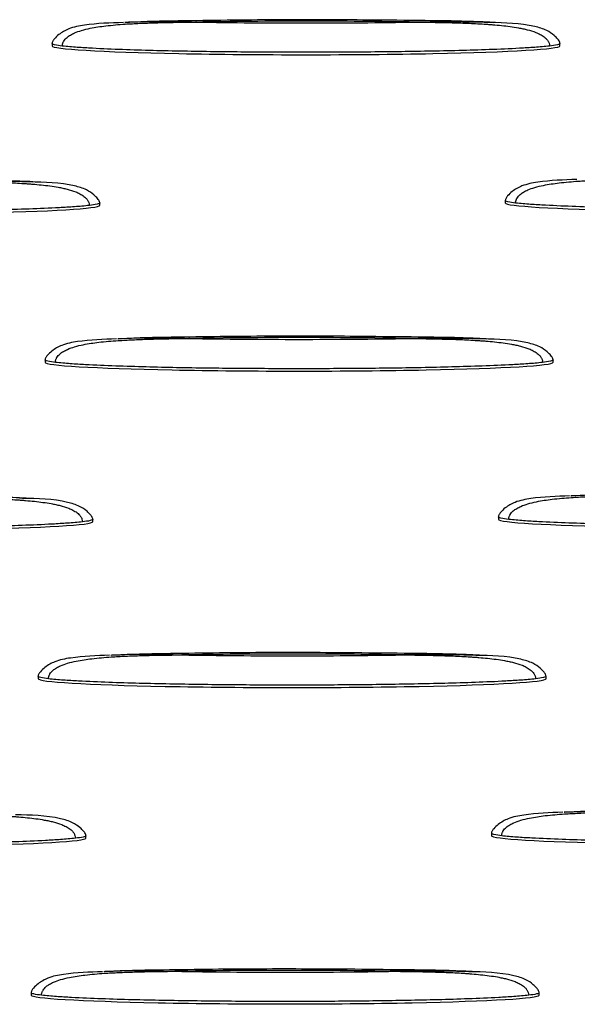
# Model space of a CAD drawing. Units: millimetres. Extents: x 0 to 420, y 0 to 297.
# Drawn here: x 295 to 301, y 149 to 160 of the extents above; entities that cross this region are included whole.
import ezdxf

# ---------------------------------------------------------------- set-up
doc = ezdxf.new("R2010")
doc.units = ezdxf.units.MM

msp = doc.modelspace()

# ---------------------------------------------------------------- linework, layer by layer
at = {"color": 7, "linetype": 'Continuous', "lineweight": 25}
for p, q in [((300.389, 160.091), (300.318, 160.095)), ((295.426, 159.858), (295.426, 159.831)), ((301.14, 159.831), (301.14, 159.858)), ((295.212, 158.298), (295.14, 158.302)), ((295.963, 158.038), (295.963, 158.065)), ((300.525, 158.092), (300.525, 158.065)), ((300.311, 156.532), (300.239, 156.537)), ((295.348, 156.299), (295.348, 156.273)), ((301.062, 156.273), (301.062, 156.299)), ((295.133, 154.74), (295.062, 154.744)), ((295.885, 154.48), (295.885, 154.507)), ((300.447, 154.534), (300.447, 154.507)), ((300.232, 152.974), (300.161, 152.978)), ((295.27, 152.741), (295.27, 152.714)), ((300.984, 152.714), (300.984, 152.741)), ((295.807, 150.922), (295.807, 150.948)), ((300.368, 150.975), (300.368, 150.949)), ((300.154, 149.416), (300.083, 149.42)), ((295.191, 149.183), (295.191, 149.156)), ((300.906, 149.156), (300.906, 149.183))]:
    msp.add_line(p, q, dxfattribs=at)
for centre in [(298.283, 159.831), (293.106, 158.038), (303.382, 158.065), (298.205, 156.273), (293.028, 154.48), (303.304, 154.507), (298.127, 152.714), (303.226, 150.949), (292.95, 150.922), (298.048, 149.156)]:
    msp.add_ellipse(centre, major_axis=(2.857, 0), ratio=0.034628, start_param=3.141483, end_param=6.283185, dxfattribs=at)
for points, knots in [([(300.389, 160.095), (300.29, 160.1), (300.035, 160.111), (299.568, 160.116), (298.853, 160.124), (297.926, 160.127), (297.026, 160.115), (296.457, 160.106), (296.258, 160.095), (296.244, 160.094)], [0, 0, 0, 0, 0.072075, 0.18519, 0.337856, 0.589401, 0.854249, 0.989325, 1, 1, 1, 1]), ([(296.229, 160.094), (296.082, 160.09), (295.875, 160.083), (295.627, 160.036), (295.516, 159.973), (295.459, 159.921), (295.437, 159.889), (295.427, 159.871), (295.426, 159.862), (295.426, 159.858)], [0, 0, 0, 0, 0.498134, 0.704681, 0.850592, 0.931261, 0.968169, 0.98481, 1, 1, 1, 1]), ([(295.542, 159.83), (295.542, 159.834), (295.542, 159.842), (295.545, 159.853), (295.548, 159.864), (295.553, 159.875), (295.561, 159.89), (295.574, 159.908), (295.599, 159.931), (295.633, 159.955), (295.688, 159.982), (295.763, 160.008), (295.88, 160.036), (296.044, 160.06), (296.23, 160.076), (296.416, 160.086), (296.605, 160.092), (296.779, 160.096), (296.931, 160.098), (297.006, 160.099), (297.044, 160.099)], [0, 0, 0, 0, 0.007813, 0.015548, 0.023284, 0.031089, 0.039014, 0.056008, 0.073819, 0.102951, 0.135681, 0.188543, 0.251512, 0.363026, 0.500039, 0.602206, 0.714312, 0.857145, 0.929398, 1, 1, 1, 1]), ([(296.244, 160.095), (296.245, 160.095), (296.51, 160.115), (296.778, 160.107), (297.044, 160.099)], [0, 0, 0, 0, 0.0055954, 1, 1, 1, 1]), ([(297.044, 160.099), (297.457, 160.092), (297.87, 160.089), (298.696, 160.089), (299.109, 160.092), (299.522, 160.099)], [0, 0, 0, 0, 0.5, 0.5, 1, 1, 1, 1]), ([(300.318, 160.095), (300.307, 160.095), (300.297, 160.096), (300.255, 160.097), (300.223, 160.098), (300.16, 160.099), (300.128, 160.099), (300.064, 160.1), (300.032, 160.1), (299.968, 160.101), (299.936, 160.101), (299.888, 160.101), (299.872, 160.101), (299.84, 160.101), (299.825, 160.101), (299.777, 160.101), (299.745, 160.1), (299.681, 160.1), (299.649, 160.1), (299.602, 160.1), (299.586, 160.1), (299.554, 160.099), (299.538, 160.099), (299.522, 160.099)], [0, 0, 0, 0, 0.0192296, 0.0192296, 0.0794249, 0.0794249, 0.1396202, 0.1396202, 0.1998155, 0.1998155, 0.2600108, 0.2600108, 0.2900094, 0.2900094, 0.3200081, 0.3200081, 0.3800054, 0.3800054, 0.4400027, 0.4400027, 0.4700013, 0.4700013, 0.5, 0.5, 0.5, 0.5]), ([(299.522, 160.099), (299.538, 160.099), (299.554, 160.099), (299.586, 160.098), (299.602, 160.098), (299.649, 160.098), (299.681, 160.097), (299.745, 160.096), (299.777, 160.096), (299.825, 160.095), (299.84, 160.094), (299.872, 160.094), (299.888, 160.093), (299.936, 160.092), (299.968, 160.091), (300.032, 160.089), (300.064, 160.088), (300.128, 160.085), (300.16, 160.084), (300.223, 160.081), (300.255, 160.079), (300.303, 160.076), (300.319, 160.075), (300.352, 160.072), (300.368, 160.071), (300.417, 160.067), (300.45, 160.064), (300.515, 160.057), (300.547, 160.054), (300.611, 160.045), (300.642, 160.04), (300.69, 160.032), (300.707, 160.028), (300.74, 160.021), (300.756, 160.017), (300.805, 160.005), (300.838, 159.995), (300.885, 159.976), (300.901, 159.969), (300.925, 159.957), (300.932, 159.952), (300.948, 159.943), (300.955, 159.938), (300.97, 159.926), (300.977, 159.92), (300.991, 159.906), (300.997, 159.898), (301.009, 159.881), (301.014, 159.872), (301.021, 159.851), (301.023, 159.841), (301.023, 159.83)], [0, 0, 0, 0, 0.029999, 0.029999, 0.059997, 0.059997, 0.119995, 0.119995, 0.179992, 0.179992, 0.209991, 0.209991, 0.239989, 0.239989, 0.300185, 0.300185, 0.36038, 0.36038, 0.420575, 0.420575, 0.48077, 0.48077, 0.511237, 0.511237, 0.541704, 0.541704, 0.602638, 0.602638, 0.663572, 0.663572, 0.724506, 0.724506, 0.758943, 0.758943, 0.79338, 0.79338, 0.862253, 0.862253, 0.89669, 0.89669, 0.913908, 0.913908, 0.931127, 0.931127, 0.948345, 0.948345, 0.965563, 0.965563, 0.982782, 0.982782, 1, 1, 1, 1]), ([(301.14, 159.858), (301.14, 159.862), (301.137, 159.88), (301.113, 159.912), (301.066, 159.959), (300.981, 160.015), (300.739, 160.086), (300.52, 160.091), (300.349, 160.094)], [0, 0, 0, 0, 0.014531, 0.063276, 0.132465, 0.249914, 0.413984, 1, 1, 1, 1]), ([(295.542, 159.83), (295.512, 159.834), (295.472, 159.839), (295.436, 159.849), (295.427, 159.854), (295.426, 159.857), (295.426, 159.858)], [0, 0, 0, 0, 0.649062, 0.8514937, 0.9299988, 1, 1, 1, 1]), ([(301.023, 159.83), (300.968, 159.823), (300.912, 159.819), (300.8, 159.811), (300.743, 159.807), (300.573, 159.798), (300.459, 159.793), (300.116, 159.781), (299.887, 159.775), (299.428, 159.767), (299.199, 159.764), (298.741, 159.76), (298.512, 159.759), (298.053, 159.759), (297.824, 159.76), (297.365, 159.764), (297.135, 159.767), (296.677, 159.775), (296.448, 159.781), (296.107, 159.793), (295.993, 159.798), (295.823, 159.807), (295.766, 159.811), (295.682, 159.817), (295.654, 159.819), (295.598, 159.824), (295.57, 159.827), (295.542, 159.83)], [0, 0, 0, 0, 0.03125, 0.03125, 0.0625, 0.0625, 0.125, 0.125, 0.25, 0.25, 0.375, 0.375, 0.5, 0.5, 0.625, 0.625, 0.75, 0.75, 0.875, 0.875, 0.9375, 0.9375, 0.96875, 0.96875, 0.984375, 0.984375, 1, 1, 1, 1]), ([(301.14, 159.858), (301.14, 159.858), (301.141, 159.857), (301.138, 159.854), (301.13, 159.849), (301.093, 159.838), (301.053, 159.833), (301.023, 159.83)], [0, 0, 0, 0, 0.000573, 0.070676, 0.149021, 0.3513, 1, 1, 1, 1]), ([(295.212, 158.303), (295.113, 158.307), (294.858, 158.318), (294.391, 158.323), (293.676, 158.331), (292.749, 158.335), (291.849, 158.322), (291.28, 158.313), (291.081, 158.302), (291.067, 158.301)], [0, 0, 0, 0, 0.072075, 0.18519, 0.337856, 0.589401, 0.854249, 0.989325, 1, 1, 1, 1]), ([(295.14, 158.302), (295.13, 158.303), (295.12, 158.303), (295.078, 158.304), (295.046, 158.305), (294.983, 158.306), (294.951, 158.307), (294.887, 158.307), (294.855, 158.307), (294.791, 158.308), (294.759, 158.308), (294.711, 158.308), (294.695, 158.308), (294.663, 158.308), (294.648, 158.308), (294.6, 158.308), (294.568, 158.308), (294.504, 158.307), (294.472, 158.307), (294.425, 158.307), (294.409, 158.307), (294.377, 158.307), (294.361, 158.306), (294.345, 158.306)], [0, 0, 0, 0, 0.0192296, 0.0192296, 0.0794249, 0.0794249, 0.1396202, 0.1396202, 0.1998155, 0.1998155, 0.2600108, 0.2600108, 0.2900094, 0.2900094, 0.3200081, 0.3200081, 0.3800054, 0.3800054, 0.4400027, 0.4400027, 0.4700013, 0.4700013, 0.5, 0.5, 0.5, 0.5]), ([(294.345, 158.306), (294.361, 158.306), (294.377, 158.306), (294.409, 158.306), (294.425, 158.306), (294.472, 158.305), (294.504, 158.305), (294.568, 158.304), (294.6, 158.303), (294.648, 158.302), (294.663, 158.302), (294.695, 158.301), (294.711, 158.301), (294.759, 158.299), (294.791, 158.298), (294.855, 158.296), (294.887, 158.295), (294.951, 158.293), (294.983, 158.291), (295.046, 158.288), (295.078, 158.286), (295.126, 158.283), (295.142, 158.282), (295.175, 158.28), (295.191, 158.278), (295.24, 158.274), (295.273, 158.271), (295.338, 158.265), (295.37, 158.261), (295.434, 158.252), (295.465, 158.247), (295.513, 158.239), (295.53, 158.236), (295.563, 158.228), (295.579, 158.225), (295.628, 158.212), (295.661, 158.202), (295.708, 158.184), (295.724, 158.177), (295.748, 158.164), (295.755, 158.16), (295.771, 158.15), (295.778, 158.145), (295.793, 158.133), (295.8, 158.127), (295.814, 158.113), (295.82, 158.106), (295.832, 158.088), (295.837, 158.079), (295.844, 158.059), (295.846, 158.048), (295.846, 158.037)], [0, 0, 0, 0, 0.029999, 0.029999, 0.059997, 0.059997, 0.119995, 0.119995, 0.179992, 0.179992, 0.209991, 0.209991, 0.239989, 0.239989, 0.300185, 0.300185, 0.36038, 0.36038, 0.420575, 0.420575, 0.48077, 0.48077, 0.511237, 0.511237, 0.541704, 0.541704, 0.602638, 0.602638, 0.663572, 0.663572, 0.724506, 0.724506, 0.758943, 0.758943, 0.79338, 0.79338, 0.862253, 0.862253, 0.89669, 0.89669, 0.913908, 0.913908, 0.931127, 0.931127, 0.948345, 0.948345, 0.965563, 0.965563, 0.982782, 0.982782, 1, 1, 1, 1]), ([(295.963, 158.065), (295.963, 158.069), (295.96, 158.088), (295.936, 158.119), (295.889, 158.166), (295.804, 158.223), (295.562, 158.294), (295.343, 158.298), (295.172, 158.301)], [0, 0, 0, 0, 0.0145308, 0.063276, 0.1324651, 0.2499142, 0.4139839, 1, 1, 1, 1]), ([(301.328, 158.329), (301.181, 158.324), (300.974, 158.317), (300.726, 158.27), (300.615, 158.207), (300.558, 158.155), (300.536, 158.124), (300.526, 158.106), (300.525, 158.096), (300.525, 158.092)], [0, 0, 0, 0, 0.498134, 0.704681, 0.850592, 0.931261, 0.968169, 0.98481, 1, 1, 1, 1]), ([(300.641, 158.064), (300.641, 158.068), (300.641, 158.076), (300.644, 158.087), (300.647, 158.099), (300.652, 158.11), (300.66, 158.124), (300.673, 158.142), (300.698, 158.165), (300.732, 158.189), (300.787, 158.217), (300.861, 158.242), (300.979, 158.27), (301.143, 158.294), (301.328, 158.31), (301.515, 158.32), (301.704, 158.327), (301.878, 158.33), (302.029, 158.332), (302.105, 158.333), (302.143, 158.333)], [0, 0, 0, 0, 0.007813, 0.015548, 0.023284, 0.031089, 0.039014, 0.056008, 0.073819, 0.102951, 0.135681, 0.188543, 0.251512, 0.363026, 0.500039, 0.602206, 0.714312, 0.857145, 0.929398, 1, 1, 1, 1]), ([(295.846, 158.037), (295.791, 158.031), (295.735, 158.026), (295.622, 158.018), (295.566, 158.015), (295.396, 158.005), (295.282, 158.001), (294.939, 157.988), (294.71, 157.983), (294.251, 157.974), (294.022, 157.971), (293.564, 157.967), (293.335, 157.966), (292.876, 157.966), (292.647, 157.967), (292.188, 157.971), (291.958, 157.974), (291.5, 157.983), (291.271, 157.988), (290.929, 158.001), (290.816, 158.005), (290.646, 158.015), (290.589, 158.018), (290.505, 158.024), (290.477, 158.026), (290.421, 158.031), (290.393, 158.034), (290.365, 158.037)], [0, 0, 0, 0, 0.03125, 0.03125, 0.0625, 0.0625, 0.125, 0.125, 0.25, 0.25, 0.375, 0.375, 0.5, 0.5, 0.625, 0.625, 0.75, 0.75, 0.875, 0.875, 0.9375, 0.9375, 0.96875, 0.96875, 0.984375, 0.984375, 1, 1, 1, 1]), ([(295.963, 158.065), (295.963, 158.065), (295.964, 158.064), (295.961, 158.061), (295.953, 158.056), (295.916, 158.046), (295.876, 158.041), (295.846, 158.037)], [0, 0, 0, 0, 0.000573, 0.070676, 0.149021, 0.3513, 1, 1, 1, 1]), ([(300.641, 158.064), (300.611, 158.068), (300.571, 158.073), (300.535, 158.083), (300.526, 158.088), (300.525, 158.091), (300.525, 158.092)], [0, 0, 0, 0, 0.649062, 0.851494, 0.929999, 1, 1, 1, 1]), ([(306.122, 158.064), (306.067, 158.058), (306.011, 158.053), (305.898, 158.045), (305.842, 158.042), (305.671, 158.033), (305.558, 158.028), (305.215, 158.015), (304.986, 158.01), (304.527, 158.001), (304.298, 157.998), (303.84, 157.994), (303.61, 157.993), (303.152, 157.993), (302.923, 157.994), (302.464, 157.998), (302.234, 158.001), (301.776, 158.01), (301.547, 158.015), (301.205, 158.028), (301.092, 158.033), (300.922, 158.042), (300.865, 158.045), (300.781, 158.051), (300.753, 158.053), (300.697, 158.058), (300.669, 158.061), (300.641, 158.064)], [0, 0, 0, 0, 0.03125, 0.03125, 0.0625, 0.0625, 0.125, 0.125, 0.25, 0.25, 0.375, 0.375, 0.5, 0.5, 0.625, 0.625, 0.75, 0.75, 0.875, 0.875, 0.9375, 0.9375, 0.96875, 0.96875, 0.984375, 0.984375, 1, 1, 1, 1]), ([(296.151, 156.536), (296.004, 156.531), (295.797, 156.524), (295.549, 156.477), (295.438, 156.414), (295.381, 156.362), (295.359, 156.331), (295.349, 156.313), (295.348, 156.304), (295.348, 156.299)], [0, 0, 0, 0, 0.498134, 0.704681, 0.850592, 0.931261, 0.968169, 0.98481, 1, 1, 1, 1]), ([(295.464, 156.272), (295.464, 156.275), (295.464, 156.283), (295.467, 156.295), (295.47, 156.306), (295.475, 156.317), (295.483, 156.332), (295.496, 156.349), (295.52, 156.373), (295.555, 156.397), (295.61, 156.424), (295.684, 156.45), (295.802, 156.478), (295.966, 156.502), (296.151, 156.517), (296.338, 156.527), (296.527, 156.534), (296.701, 156.538), (296.852, 156.54), (296.928, 156.54), (296.966, 156.541)], [0, 0, 0, 0, 0.007813, 0.015548, 0.023284, 0.031089, 0.039014, 0.056008, 0.073819, 0.102951, 0.135681, 0.188543, 0.251512, 0.363026, 0.500039, 0.602206, 0.714312, 0.857145, 0.929398, 1, 1, 1, 1]), ([(300.311, 156.537), (300.212, 156.541), (299.957, 156.552), (299.49, 156.557), (298.774, 156.566), (297.848, 156.569), (296.948, 156.557), (296.379, 156.548), (296.18, 156.536), (296.165, 156.536)], [0, 0, 0, 0, 0.072075, 0.18519, 0.337856, 0.589401, 0.854249, 0.989325, 1, 1, 1, 1]), ([(296.165, 156.536), (296.167, 156.536), (296.432, 156.557), (296.7, 156.549), (296.966, 156.541)], [0, 0, 0, 0, 0.005595, 1, 1, 1, 1]), ([(296.966, 156.541), (297.378, 156.534), (297.792, 156.531), (298.618, 156.531), (299.031, 156.534), (299.444, 156.541)], [0, 0, 0, 0, 0.5, 0.5, 1, 1, 1, 1]), ([(300.239, 156.537), (300.229, 156.537), (300.219, 156.537), (300.177, 156.538), (300.145, 156.539), (300.081, 156.54), (300.049, 156.541), (299.986, 156.542), (299.954, 156.542), (299.89, 156.542), (299.858, 156.542), (299.81, 156.542), (299.794, 156.542), (299.762, 156.542), (299.746, 156.542), (299.699, 156.542), (299.667, 156.542), (299.603, 156.542), (299.571, 156.542), (299.524, 156.541), (299.508, 156.541), (299.476, 156.541), (299.46, 156.541), (299.444, 156.541)], [0, 0, 0, 0, 0.0192296, 0.0192296, 0.0794249, 0.0794249, 0.1396202, 0.1396202, 0.1998155, 0.1998155, 0.2600108, 0.2600108, 0.2900094, 0.2900094, 0.3200081, 0.3200081, 0.3800054, 0.3800054, 0.4400027, 0.4400027, 0.4700013, 0.4700013, 0.5, 0.5, 0.5, 0.5]), ([(299.444, 156.541), (299.46, 156.541), (299.476, 156.54), (299.508, 156.54), (299.524, 156.54), (299.571, 156.539), (299.603, 156.539), (299.667, 156.538), (299.699, 156.537), (299.746, 156.536), (299.762, 156.536), (299.794, 156.535), (299.81, 156.535), (299.858, 156.534), (299.89, 156.533), (299.954, 156.531), (299.986, 156.53), (300.05, 156.527), (300.081, 156.526), (300.145, 156.522), (300.177, 156.52), (300.225, 156.517), (300.241, 156.516), (300.274, 156.514), (300.29, 156.513), (300.339, 156.509), (300.372, 156.506), (300.437, 156.499), (300.469, 156.495), (300.533, 156.487), (300.564, 156.482), (300.611, 156.473), (300.628, 156.47), (300.662, 156.463), (300.678, 156.459), (300.727, 156.446), (300.759, 156.437), (300.807, 156.418), (300.823, 156.411), (300.846, 156.398), (300.854, 156.394), (300.869, 156.384), (300.877, 156.379), (300.892, 156.368), (300.899, 156.361), (300.913, 156.348), (300.919, 156.34), (300.931, 156.323), (300.936, 156.313), (300.943, 156.293), (300.945, 156.282), (300.945, 156.271)], [0, 0, 0, 0, 0.029999, 0.029999, 0.059997, 0.059997, 0.119995, 0.119995, 0.179992, 0.179992, 0.209991, 0.209991, 0.239989, 0.239989, 0.300185, 0.300185, 0.36038, 0.36038, 0.420575, 0.420575, 0.48077, 0.48077, 0.511237, 0.511237, 0.541704, 0.541704, 0.602638, 0.602638, 0.663572, 0.663572, 0.724506, 0.724506, 0.758943, 0.758943, 0.79338, 0.79338, 0.862253, 0.862253, 0.89669, 0.89669, 0.913908, 0.913908, 0.931127, 0.931127, 0.948345, 0.948345, 0.965563, 0.965563, 0.982782, 0.982782, 1, 1, 1, 1]), ([(301.062, 156.3), (301.061, 156.304), (301.059, 156.322), (301.035, 156.353), (300.988, 156.401), (300.903, 156.457), (300.66, 156.528), (300.442, 156.532), (300.271, 156.536)], [0, 0, 0, 0, 0.014531, 0.063276, 0.132465, 0.249914, 0.413984, 1, 1, 1, 1]), ([(295.464, 156.272), (295.434, 156.275), (295.394, 156.28), (295.358, 156.29), (295.349, 156.296), (295.348, 156.298), (295.348, 156.299)], [0, 0, 0, 0, 0.649062, 0.851494, 0.929999, 1, 1, 1, 1]), ([(300.945, 156.271), (300.89, 156.265), (300.834, 156.26), (300.721, 156.252), (300.665, 156.249), (300.494, 156.24), (300.38, 156.235), (300.038, 156.223), (299.809, 156.217), (299.35, 156.208), (299.121, 156.205), (298.663, 156.201), (298.433, 156.201), (297.975, 156.201), (297.746, 156.201), (297.287, 156.205), (297.057, 156.208), (296.599, 156.217), (296.37, 156.223), (296.028, 156.235), (295.915, 156.24), (295.745, 156.249), (295.688, 156.252), (295.604, 156.258), (295.576, 156.261), (295.52, 156.266), (295.492, 156.268), (295.464, 156.272)], [0, 0, 0, 0, 0.03125, 0.03125, 0.0625, 0.0625, 0.125, 0.125, 0.25, 0.25, 0.375, 0.375, 0.5, 0.5, 0.625, 0.625, 0.75, 0.75, 0.875, 0.875, 0.9375, 0.9375, 0.96875, 0.96875, 0.984375, 0.984375, 1, 1, 1, 1]), ([(301.062, 156.299), (301.062, 156.299), (301.063, 156.298), (301.06, 156.296), (301.052, 156.29), (301.015, 156.28), (300.975, 156.275), (300.945, 156.271)], [0, 0, 0, 0, 0.000573, 0.070676, 0.149021, 0.3513, 1, 1, 1, 1]), ([(295.134, 154.744), (295.035, 154.749), (294.78, 154.76), (294.313, 154.765), (293.597, 154.773), (292.671, 154.776), (291.771, 154.764), (291.202, 154.755), (291.003, 154.744), (290.988, 154.743)], [0, 0, 0, 0, 0.072075, 0.18519, 0.337856, 0.589401, 0.854249, 0.989325, 1, 1, 1, 1]), ([(294.267, 154.748), (294.283, 154.748), (294.299, 154.748), (294.331, 154.747), (294.347, 154.747), (294.394, 154.747), (294.426, 154.746), (294.49, 154.745), (294.522, 154.745), (294.569, 154.744), (294.585, 154.743), (294.617, 154.743), (294.633, 154.742), (294.681, 154.741), (294.713, 154.74), (294.777, 154.738), (294.809, 154.737), (294.872, 154.734), (294.904, 154.733), (294.968, 154.73), (295, 154.728), (295.048, 154.725), (295.064, 154.724), (295.097, 154.721), (295.113, 154.72), (295.162, 154.716), (295.195, 154.713), (295.26, 154.706), (295.292, 154.702), (295.356, 154.694), (295.387, 154.689), (295.434, 154.681), (295.451, 154.677), (295.485, 154.67), (295.501, 154.666), (295.55, 154.654), (295.582, 154.644), (295.63, 154.625), (295.646, 154.618), (295.669, 154.606), (295.677, 154.601), (295.692, 154.592), (295.7, 154.587), (295.715, 154.575), (295.722, 154.569), (295.736, 154.555), (295.742, 154.547), (295.754, 154.53), (295.759, 154.521), (295.766, 154.5), (295.768, 154.49), (295.768, 154.479)], [0, 0, 0, 0, 0.029999, 0.029999, 0.059997, 0.059997, 0.119995, 0.119995, 0.179992, 0.179992, 0.209991, 0.209991, 0.239989, 0.239989, 0.300185, 0.300185, 0.36038, 0.36038, 0.420575, 0.420575, 0.48077, 0.48077, 0.511237, 0.511237, 0.541704, 0.541704, 0.602638, 0.602638, 0.663572, 0.663572, 0.724506, 0.724506, 0.758943, 0.758943, 0.79338, 0.79338, 0.862253, 0.862253, 0.89669, 0.89669, 0.913908, 0.913908, 0.931127, 0.931127, 0.948345, 0.948345, 0.965563, 0.965563, 0.982782, 0.982782, 1, 1, 1, 1]), ([(295.885, 154.507), (295.884, 154.511), (295.882, 154.529), (295.858, 154.561), (295.811, 154.608), (295.726, 154.664), (295.483, 154.735), (295.265, 154.74), (295.094, 154.743)], [0, 0, 0, 0, 0.014531, 0.063276, 0.132465, 0.249914, 0.413984, 1, 1, 1, 1]), ([(301.249, 154.77), (301.103, 154.766), (300.896, 154.759), (300.648, 154.712), (300.537, 154.649), (300.48, 154.597), (300.457, 154.565), (300.448, 154.547), (300.447, 154.538), (300.447, 154.534)], [0, 0, 0, 0, 0.498134, 0.704681, 0.850592, 0.931261, 0.968169, 0.98481, 1, 1, 1, 1]), ([(300.563, 154.506), (300.563, 154.51), (300.563, 154.518), (300.565, 154.529), (300.569, 154.54), (300.574, 154.551), (300.582, 154.566), (300.595, 154.584), (300.619, 154.607), (300.654, 154.631), (300.709, 154.658), (300.783, 154.684), (300.901, 154.712), (301.065, 154.736), (301.25, 154.752), (301.436, 154.762), (301.626, 154.768), (301.8, 154.772), (301.951, 154.774), (302.027, 154.775), (302.065, 154.775)], [0, 0, 0, 0, 0.007813, 0.015548, 0.023284, 0.031089, 0.039014, 0.056008, 0.073819, 0.102951, 0.135681, 0.188543, 0.251512, 0.363026, 0.500039, 0.602206, 0.714312, 0.857145, 0.929398, 1, 1, 1, 1]), ([(305.41, 154.771), (305.311, 154.776), (305.056, 154.787), (304.588, 154.792), (303.873, 154.8), (302.947, 154.803), (302.047, 154.791), (301.478, 154.782), (301.279, 154.771), (301.264, 154.77)], [0, 0, 0, 0, 0.0720755, 0.18519, 0.3378559, 0.5894012, 0.8542495, 0.9893248, 1, 1, 1, 1]), ([(301.264, 154.771), (301.266, 154.771), (301.531, 154.791), (301.798, 154.783), (302.065, 154.775)], [0, 0, 0, 0, 0.005595, 1, 1, 1, 1]), ([(295.768, 154.479), (295.713, 154.472), (295.657, 154.468), (295.544, 154.46), (295.488, 154.456), (295.317, 154.447), (295.203, 154.442), (294.861, 154.43), (294.631, 154.424), (294.173, 154.416), (293.944, 154.413), (293.486, 154.409), (293.256, 154.408), (292.798, 154.408), (292.569, 154.409), (292.11, 154.413), (291.88, 154.416), (291.422, 154.424), (291.193, 154.43), (290.851, 154.442), (290.738, 154.447), (290.568, 154.456), (290.511, 154.46), (290.427, 154.466), (290.399, 154.468), (290.343, 154.473), (290.315, 154.476), (290.287, 154.479)], [0, 0, 0, 0, 0.03125, 0.03125, 0.0625, 0.0625, 0.125, 0.125, 0.25, 0.25, 0.375, 0.375, 0.5, 0.5, 0.625, 0.625, 0.75, 0.75, 0.875, 0.875, 0.9375, 0.9375, 0.96875, 0.96875, 0.984375, 0.984375, 1, 1, 1, 1]), ([(295.885, 154.507), (295.885, 154.507), (295.886, 154.506), (295.883, 154.503), (295.875, 154.498), (295.838, 154.487), (295.798, 154.482), (295.768, 154.479)], [0, 0, 0, 0, 0.000573, 0.070676, 0.149021, 0.3513, 1, 1, 1, 1]), ([(300.563, 154.506), (300.532, 154.51), (300.492, 154.515), (300.457, 154.525), (300.448, 154.53), (300.447, 154.533), (300.447, 154.534)], [0, 0, 0, 0, 0.649062, 0.851494, 0.929999, 1, 1, 1, 1]), ([(306.043, 154.506), (305.989, 154.499), (305.933, 154.495), (305.82, 154.487), (305.764, 154.483), (305.593, 154.474), (305.479, 154.469), (305.137, 154.457), (304.907, 154.451), (304.449, 154.443), (304.22, 154.44), (303.762, 154.436), (303.532, 154.435), (303.074, 154.435), (302.844, 154.436), (302.386, 154.44), (302.156, 154.443), (301.698, 154.451), (301.469, 154.457), (301.127, 154.469), (301.013, 154.474), (300.844, 154.483), (300.787, 154.487), (300.703, 154.493), (300.674, 154.495), (300.618, 154.5), (300.591, 154.503), (300.563, 154.506)], [0, 0, 0, 0, 0.03125, 0.03125, 0.0625, 0.0625, 0.125, 0.125, 0.25, 0.25, 0.375, 0.375, 0.5, 0.5, 0.625, 0.625, 0.75, 0.75, 0.875, 0.875, 0.9375, 0.9375, 0.96875, 0.96875, 0.984375, 0.984375, 1, 1, 1, 1]), ([(296.072, 152.978), (295.926, 152.973), (295.719, 152.966), (295.471, 152.919), (295.36, 152.856), (295.303, 152.804), (295.28, 152.773), (295.271, 152.755), (295.27, 152.745), (295.27, 152.741)], [0, 0, 0, 0, 0.498134, 0.7046809, 0.8505917, 0.9312612, 0.9681692, 0.98481, 1, 1, 1, 1]), ([(295.386, 152.713), (295.386, 152.717), (295.386, 152.725), (295.388, 152.736), (295.392, 152.748), (295.397, 152.759), (295.405, 152.773), (295.418, 152.791), (295.442, 152.814), (295.477, 152.838), (295.532, 152.866), (295.606, 152.891), (295.724, 152.919), (295.888, 152.943), (296.073, 152.959), (296.259, 152.969), (296.449, 152.976), (296.623, 152.979), (296.774, 152.981), (296.85, 152.982), (296.887, 152.982)], [0, 0, 0, 0, 0.0078128, 0.0155477, 0.0232839, 0.0310886, 0.0390139, 0.0560077, 0.0738192, 0.1029513, 0.135681, 0.188543, 0.2515124, 0.3630264, 0.5000385, 0.6022064, 0.7143121, 0.8571445, 0.9293983, 1, 1, 1, 1]), ([(300.233, 152.979), (300.134, 152.983), (299.879, 152.994), (299.411, 152.999), (298.696, 153.007), (297.77, 153.011), (296.87, 152.998), (296.301, 152.989), (296.102, 152.978), (296.087, 152.977)], [0, 0, 0, 0, 0.072075, 0.18519, 0.337856, 0.589401, 0.854249, 0.989325, 1, 1, 1, 1]), ([(296.087, 152.978), (296.089, 152.978), (296.354, 152.999), (296.621, 152.991), (296.887, 152.982)], [0, 0, 0, 0, 0.005595, 1, 1, 1, 1]), ([(296.887, 152.982), (297.3, 152.975), (297.713, 152.972), (298.54, 152.972), (298.953, 152.975), (299.366, 152.982)], [0, 0, 0, 0, 0.5, 0.5, 1, 1, 1, 1]), ([(300.161, 152.978), (300.151, 152.979), (300.141, 152.979), (300.099, 152.98), (300.067, 152.981), (300.003, 152.982), (299.971, 152.983), (299.907, 152.983), (299.875, 152.984), (299.812, 152.984), (299.78, 152.984), (299.732, 152.984), (299.716, 152.984), (299.684, 152.984), (299.668, 152.984), (299.62, 152.984), (299.589, 152.984), (299.525, 152.984), (299.493, 152.983), (299.445, 152.983), (299.429, 152.983), (299.398, 152.983), (299.382, 152.982), (299.366, 152.982)], [0, 0, 0, 0, 0.0192296, 0.0192296, 0.0794249, 0.0794249, 0.1396202, 0.1396202, 0.1998155, 0.1998155, 0.2600108, 0.2600108, 0.2900094, 0.2900094, 0.3200081, 0.3200081, 0.3800054, 0.3800054, 0.4400027, 0.4400027, 0.4700013, 0.4700013, 0.5, 0.5, 0.5, 0.5]), ([(299.366, 152.982), (299.382, 152.982), (299.398, 152.982), (299.429, 152.982), (299.445, 152.982), (299.493, 152.981), (299.525, 152.981), (299.589, 152.98), (299.62, 152.979), (299.668, 152.978), (299.684, 152.978), (299.716, 152.977), (299.732, 152.977), (299.78, 152.975), (299.812, 152.974), (299.876, 152.972), (299.907, 152.971), (299.971, 152.969), (300.003, 152.967), (300.067, 152.964), (300.099, 152.962), (300.147, 152.959), (300.163, 152.958), (300.195, 152.956), (300.212, 152.954), (300.261, 152.95), (300.294, 152.947), (300.359, 152.941), (300.391, 152.937), (300.455, 152.928), (300.486, 152.923), (300.533, 152.915), (300.55, 152.912), (300.584, 152.904), (300.6, 152.901), (300.649, 152.888), (300.681, 152.878), (300.729, 152.86), (300.745, 152.853), (300.768, 152.84), (300.776, 152.836), (300.791, 152.826), (300.799, 152.821), (300.814, 152.809), (300.821, 152.803), (300.835, 152.789), (300.841, 152.782), (300.853, 152.765), (300.858, 152.755), (300.865, 152.735), (300.866, 152.724), (300.866, 152.713)], [0, 0, 0, 0, 0.029999, 0.029999, 0.059997, 0.059997, 0.119995, 0.119995, 0.179992, 0.179992, 0.209991, 0.209991, 0.239989, 0.239989, 0.300185, 0.300185, 0.36038, 0.36038, 0.420575, 0.420575, 0.48077, 0.48077, 0.511237, 0.511237, 0.541704, 0.541704, 0.602638, 0.602638, 0.663572, 0.663572, 0.724506, 0.724506, 0.758943, 0.758943, 0.79338, 0.79338, 0.862253, 0.862253, 0.89669, 0.89669, 0.913908, 0.913908, 0.931127, 0.931127, 0.948345, 0.948345, 0.965563, 0.965563, 0.982782, 0.982782, 1, 1, 1, 1]), ([(300.984, 152.741), (300.983, 152.745), (300.981, 152.764), (300.957, 152.795), (300.91, 152.842), (300.825, 152.899), (300.582, 152.97), (300.364, 152.974), (300.193, 152.977)], [0, 0, 0, 0, 0.014531, 0.063276, 0.132465, 0.249914, 0.413984, 1, 1, 1, 1]), ([(295.386, 152.713), (295.355, 152.717), (295.315, 152.722), (295.28, 152.732), (295.271, 152.737), (295.27, 152.74), (295.27, 152.741)], [0, 0, 0, 0, 0.649062, 0.851494, 0.929999, 1, 1, 1, 1]), ([(300.866, 152.713), (300.812, 152.707), (300.756, 152.702), (300.643, 152.694), (300.587, 152.691), (300.416, 152.681), (300.302, 152.677), (299.96, 152.664), (299.73, 152.659), (299.272, 152.65), (299.043, 152.647), (298.585, 152.643), (298.355, 152.642), (297.897, 152.642), (297.667, 152.643), (297.209, 152.647), (296.979, 152.65), (296.521, 152.659), (296.292, 152.664), (295.95, 152.677), (295.836, 152.682), (295.667, 152.691), (295.61, 152.694), (295.526, 152.7), (295.497, 152.702), (295.441, 152.707), (295.413, 152.71), (295.386, 152.713)], [0, 0, 0, 0, 0.03125, 0.03125, 0.0625, 0.0625, 0.125, 0.125, 0.25, 0.25, 0.375, 0.375, 0.5, 0.5, 0.625, 0.625, 0.75, 0.75, 0.875, 0.875, 0.9375, 0.9375, 0.96875, 0.96875, 0.984375, 0.984375, 1, 1, 1, 1]), ([(300.984, 152.741), (300.984, 152.741), (300.984, 152.74), (300.982, 152.737), (300.974, 152.732), (300.937, 152.722), (300.897, 152.717), (300.866, 152.713)], [0, 0, 0, 0, 0.000573, 0.070676, 0.149021, 0.3513, 1, 1, 1, 1]), ([(294.189, 151.19), (294.205, 151.19), (294.221, 151.189), (294.252, 151.189), (294.268, 151.189), (294.316, 151.188), (294.348, 151.188), (294.412, 151.187), (294.443, 151.186), (294.491, 151.185), (294.507, 151.185), (294.539, 151.184), (294.555, 151.184), (294.603, 151.183), (294.635, 151.182), (294.698, 151.18), (294.73, 151.179), (294.794, 151.176), (294.826, 151.174), (294.89, 151.171), (294.922, 151.169), (294.97, 151.166), (294.986, 151.165), (295.018, 151.163), (295.035, 151.162), (295.084, 151.158), (295.116, 151.155), (295.182, 151.148), (295.214, 151.144), (295.277, 151.136), (295.309, 151.131), (295.356, 151.122), (295.373, 151.119), (295.407, 151.112), (295.423, 151.108), (295.472, 151.095), (295.504, 151.086), (295.552, 151.067), (295.568, 151.06), (295.591, 151.047), (295.599, 151.043), (295.614, 151.033), (295.622, 151.028), (295.637, 151.017), (295.644, 151.01), (295.658, 150.997), (295.664, 150.989), (295.676, 150.972), (295.68, 150.962), (295.687, 150.942), (295.689, 150.931), (295.689, 150.92)], [0, 0, 0, 0, 0.029999, 0.029999, 0.059997, 0.059997, 0.119995, 0.119995, 0.179992, 0.179992, 0.209991, 0.209991, 0.239989, 0.239989, 0.300185, 0.300185, 0.36038, 0.36038, 0.420575, 0.420575, 0.48077, 0.48077, 0.511237, 0.511237, 0.541704, 0.541704, 0.602638, 0.602638, 0.663572, 0.663572, 0.724506, 0.724506, 0.758943, 0.758943, 0.79338, 0.79338, 0.862253, 0.862253, 0.89669, 0.89669, 0.913908, 0.913908, 0.931127, 0.931127, 0.948345, 0.948345, 0.965563, 0.965563, 0.982782, 0.982782, 1, 1, 1, 1]), ([(295.807, 150.949), (295.806, 150.953), (295.804, 150.971), (295.78, 151.002), (295.733, 151.049), (295.648, 151.106), (295.405, 151.177), (295.187, 151.181), (295.016, 151.185)], [0, 0, 0, 0, 0.014531, 0.063276, 0.132465, 0.249914, 0.413984, 1, 1, 1, 1]), ([(301.171, 151.212), (301.025, 151.207), (300.818, 151.2), (300.57, 151.153), (300.459, 151.09), (300.402, 151.038), (300.379, 151.007), (300.37, 150.989), (300.369, 150.98), (300.368, 150.975)], [0, 0, 0, 0, 0.498134, 0.704681, 0.850592, 0.931261, 0.968169, 0.98481, 1, 1, 1, 1]), ([(300.485, 150.948), (300.485, 150.951), (300.485, 150.959), (300.487, 150.971), (300.491, 150.982), (300.495, 150.993), (300.504, 151.008), (300.517, 151.025), (300.541, 151.049), (300.576, 151.073), (300.63, 151.1), (300.705, 151.126), (300.823, 151.154), (300.987, 151.178), (301.172, 151.193), (301.358, 151.203), (301.548, 151.21), (301.721, 151.214), (301.873, 151.216), (301.949, 151.216), (301.986, 151.217)], [0, 0, 0, 0, 0.007813, 0.015548, 0.023284, 0.031089, 0.039014, 0.056008, 0.073819, 0.102951, 0.135681, 0.188543, 0.251512, 0.363026, 0.500039, 0.602206, 0.714312, 0.857145, 0.929398, 1, 1, 1, 1]), ([(305.331, 151.213), (305.232, 151.217), (304.978, 151.228), (304.51, 151.233), (303.795, 151.242), (302.869, 151.245), (301.969, 151.233), (301.4, 151.224), (301.201, 151.212), (301.186, 151.212)], [0, 0, 0, 0, 0.072075, 0.18519, 0.337856, 0.589401, 0.854249, 0.989325, 1, 1, 1, 1]), ([(301.186, 151.212), (301.188, 151.212), (301.453, 151.233), (301.72, 151.225), (301.986, 151.217)], [0, 0, 0, 0, 0.005595, 1, 1, 1, 1]), ([(295.807, 150.948), (295.807, 150.948), (295.807, 150.947), (295.805, 150.945), (295.797, 150.939), (295.76, 150.929), (295.72, 150.924), (295.689, 150.92)], [0, 0, 0, 0, 0.000573, 0.070676, 0.149021, 0.3513, 1, 1, 1, 1]), ([(300.485, 150.948), (300.454, 150.951), (300.414, 150.956), (300.379, 150.966), (300.37, 150.972), (300.369, 150.974), (300.368, 150.975)], [0, 0, 0, 0, 0.649062, 0.851494, 0.929999, 1, 1, 1, 1]), ([(305.965, 150.947), (305.911, 150.941), (305.855, 150.936), (305.742, 150.928), (305.685, 150.925), (305.515, 150.916), (305.401, 150.911), (305.059, 150.899), (304.829, 150.893), (304.371, 150.884), (304.142, 150.881), (303.683, 150.877), (303.454, 150.877), (302.996, 150.877), (302.766, 150.877), (302.308, 150.881), (302.078, 150.884), (301.62, 150.893), (301.391, 150.899), (301.049, 150.911), (300.935, 150.916), (300.765, 150.925), (300.709, 150.928), (300.624, 150.934), (300.596, 150.937), (300.54, 150.942), (300.512, 150.944), (300.485, 150.948)], [0, 0, 0, 0, 0.03125, 0.03125, 0.0625, 0.0625, 0.125, 0.125, 0.25, 0.25, 0.375, 0.375, 0.5, 0.5, 0.625, 0.625, 0.75, 0.75, 0.875, 0.875, 0.9375, 0.9375, 0.96875, 0.96875, 0.984375, 0.984375, 1, 1, 1, 1]), ([(295.689, 150.92), (295.635, 150.914), (295.579, 150.909), (295.466, 150.901), (295.409, 150.898), (295.239, 150.889), (295.125, 150.884), (294.783, 150.872), (294.553, 150.866), (294.095, 150.857), (293.866, 150.854), (293.408, 150.85), (293.178, 150.849), (292.72, 150.849), (292.49, 150.85), (292.032, 150.854), (291.802, 150.857), (291.344, 150.866), (291.115, 150.872), (290.773, 150.884), (290.659, 150.889), (290.49, 150.898), (290.433, 150.901), (290.349, 150.907), (290.32, 150.91), (290.264, 150.915), (290.236, 150.917), (290.209, 150.92)], [0, 0, 0, 0, 0.03125, 0.03125, 0.0625, 0.0625, 0.125, 0.125, 0.25, 0.25, 0.375, 0.375, 0.5, 0.5, 0.625, 0.625, 0.75, 0.75, 0.875, 0.875, 0.9375, 0.9375, 0.96875, 0.96875, 0.984375, 0.984375, 1, 1, 1, 1]), ([(295.994, 149.419), (295.848, 149.415), (295.641, 149.408), (295.393, 149.361), (295.282, 149.297), (295.225, 149.246), (295.202, 149.214), (295.193, 149.196), (295.192, 149.187), (295.191, 149.183)], [0, 0, 0, 0, 0.498134, 0.704681, 0.850592, 0.931261, 0.968169, 0.98481, 1, 1, 1, 1]), ([(295.308, 149.155), (295.308, 149.159), (295.308, 149.166), (295.31, 149.178), (295.314, 149.189), (295.318, 149.2), (295.327, 149.215), (295.34, 149.233), (295.364, 149.256), (295.399, 149.28), (295.453, 149.307), (295.528, 149.333), (295.646, 149.361), (295.81, 149.385), (295.995, 149.401), (296.181, 149.411), (296.371, 149.417), (296.544, 149.421), (296.696, 149.423), (296.772, 149.424), (296.809, 149.424)], [0, 0, 0, 0, 0.007813, 0.015548, 0.023284, 0.031089, 0.039014, 0.056008, 0.073819, 0.102951, 0.135681, 0.188543, 0.251512, 0.363026, 0.500039, 0.602206, 0.714312, 0.857145, 0.929398, 1, 1, 1, 1]), ([(300.154, 149.42), (300.055, 149.425), (299.801, 149.436), (299.333, 149.441), (298.618, 149.449), (297.692, 149.452), (296.792, 149.44), (296.223, 149.431), (296.024, 149.42), (296.009, 149.419)], [0, 0, 0, 0, 0.0720755, 0.18519, 0.3378559, 0.5894012, 0.8542495, 0.9893248, 1, 1, 1, 1]), ([(296.009, 149.42), (296.011, 149.42), (296.276, 149.44), (296.543, 149.432), (296.809, 149.424)], [0, 0, 0, 0, 0.0055954, 1, 1, 1, 1]), ([(296.809, 149.424), (297.222, 149.417), (297.635, 149.414), (298.462, 149.414), (298.875, 149.417), (299.288, 149.424)], [0, 0, 0, 0, 0.5, 0.5, 1, 1, 1, 1]), ([(300.083, 149.42), (300.073, 149.42), (300.063, 149.421), (300.021, 149.422), (299.989, 149.423), (299.925, 149.424), (299.893, 149.424), (299.829, 149.425), (299.797, 149.425), (299.733, 149.426), (299.701, 149.426), (299.654, 149.426), (299.638, 149.426), (299.606, 149.426), (299.59, 149.426), (299.542, 149.426), (299.51, 149.425), (299.447, 149.425), (299.415, 149.425), (299.367, 149.425), (299.351, 149.425), (299.319, 149.424), (299.304, 149.424), (299.288, 149.424)], [0, 0, 0, 0, 0.0192296, 0.0192296, 0.0794249, 0.0794249, 0.1396202, 0.1396202, 0.1998155, 0.1998155, 0.2600108, 0.2600108, 0.2900094, 0.2900094, 0.3200081, 0.3200081, 0.3800054, 0.3800054, 0.4400027, 0.4400027, 0.4700013, 0.4700013, 0.5, 0.5, 0.5, 0.5]), ([(299.288, 149.424), (299.304, 149.424), (299.319, 149.424), (299.351, 149.423), (299.367, 149.423), (299.415, 149.423), (299.447, 149.422), (299.51, 149.421), (299.542, 149.421), (299.59, 149.42), (299.606, 149.419), (299.638, 149.419), (299.654, 149.418), (299.702, 149.417), (299.733, 149.416), (299.797, 149.414), (299.829, 149.413), (299.893, 149.41), (299.925, 149.409), (299.989, 149.406), (300.021, 149.404), (300.069, 149.401), (300.085, 149.4), (300.117, 149.397), (300.134, 149.396), (300.183, 149.392), (300.215, 149.389), (300.28, 149.382), (300.313, 149.378), (300.376, 149.37), (300.408, 149.365), (300.455, 149.357), (300.472, 149.353), (300.505, 149.346), (300.522, 149.342), (300.571, 149.33), (300.603, 149.32), (300.651, 149.301), (300.667, 149.294), (300.69, 149.282), (300.698, 149.277), (300.713, 149.268), (300.721, 149.263), (300.735, 149.251), (300.743, 149.245), (300.756, 149.231), (300.763, 149.223), (300.774, 149.206), (300.779, 149.197), (300.786, 149.176), (300.788, 149.166), (300.788, 149.155)], [0, 0, 0, 0, 0.029999, 0.029999, 0.059997, 0.059997, 0.119995, 0.119995, 0.179992, 0.179992, 0.209991, 0.209991, 0.239989, 0.239989, 0.300185, 0.300185, 0.36038, 0.36038, 0.420575, 0.420575, 0.48077, 0.48077, 0.511237, 0.511237, 0.541704, 0.541704, 0.602638, 0.602638, 0.663572, 0.663572, 0.724506, 0.724506, 0.758943, 0.758943, 0.79338, 0.79338, 0.862253, 0.862253, 0.89669, 0.89669, 0.913908, 0.913908, 0.931127, 0.931127, 0.948345, 0.948345, 0.965563, 0.965563, 0.982782, 0.982782, 1, 1, 1, 1]), ([(300.906, 149.183), (300.905, 149.187), (300.903, 149.205), (300.878, 149.237), (300.832, 149.284), (300.747, 149.34), (300.504, 149.411), (300.286, 149.416), (300.115, 149.419)], [0, 0, 0, 0, 0.014531, 0.063276, 0.132465, 0.249914, 0.413984, 1, 1, 1, 1]), ([(295.308, 149.155), (295.277, 149.159), (295.237, 149.163), (295.202, 149.174), (295.193, 149.179), (295.192, 149.182), (295.191, 149.183)], [0, 0, 0, 0, 0.649062, 0.851494, 0.929999, 1, 1, 1, 1]), ([(300.906, 149.183), (300.906, 149.183), (300.906, 149.182), (300.904, 149.179), (300.896, 149.174), (300.859, 149.163), (300.819, 149.158), (300.788, 149.155)], [0, 0, 0, 0, 0.000573, 0.070676, 0.149021, 0.3513, 1, 1, 1, 1]), ([(300.788, 149.155), (300.734, 149.148), (300.678, 149.144), (300.565, 149.136), (300.508, 149.132), (300.338, 149.123), (300.224, 149.118), (299.882, 149.106), (299.652, 149.1), (299.194, 149.092), (298.965, 149.089), (298.506, 149.085), (298.277, 149.084), (297.819, 149.084), (297.589, 149.085), (297.131, 149.089), (296.901, 149.092), (296.443, 149.1), (296.214, 149.106), (295.872, 149.118), (295.758, 149.123), (295.588, 149.132), (295.532, 149.136), (295.447, 149.142), (295.419, 149.144), (295.363, 149.149), (295.335, 149.152), (295.308, 149.155)], [0, 0, 0, 0, 0.03125, 0.03125, 0.0625, 0.0625, 0.125, 0.125, 0.25, 0.25, 0.375, 0.375, 0.5, 0.5, 0.625, 0.625, 0.75, 0.75, 0.875, 0.875, 0.9375, 0.9375, 0.96875, 0.96875, 0.984375, 0.984375, 1, 1, 1, 1])]:
    msp.add_open_spline(points, degree=3, knots=knots, dxfattribs=at)
for points in [[(299.522, 160.099), (299.109, 160.106), (298.283, 160.112), (297.457, 160.106), (297.044, 160.099)], [(299.444, 156.541), (299.031, 156.548), (298.205, 156.554), (297.379, 156.548), (296.966, 156.541)], [(299.366, 152.982), (298.953, 152.989), (298.127, 152.995), (297.301, 152.989), (296.887, 152.982)], [(299.288, 149.424), (298.875, 149.431), (298.048, 149.437), (297.222, 149.431), (296.809, 149.424)]]:
    msp.add_open_spline(points, degree=3, dxfattribs=at)

doc.saveas('drawing.dxf')
